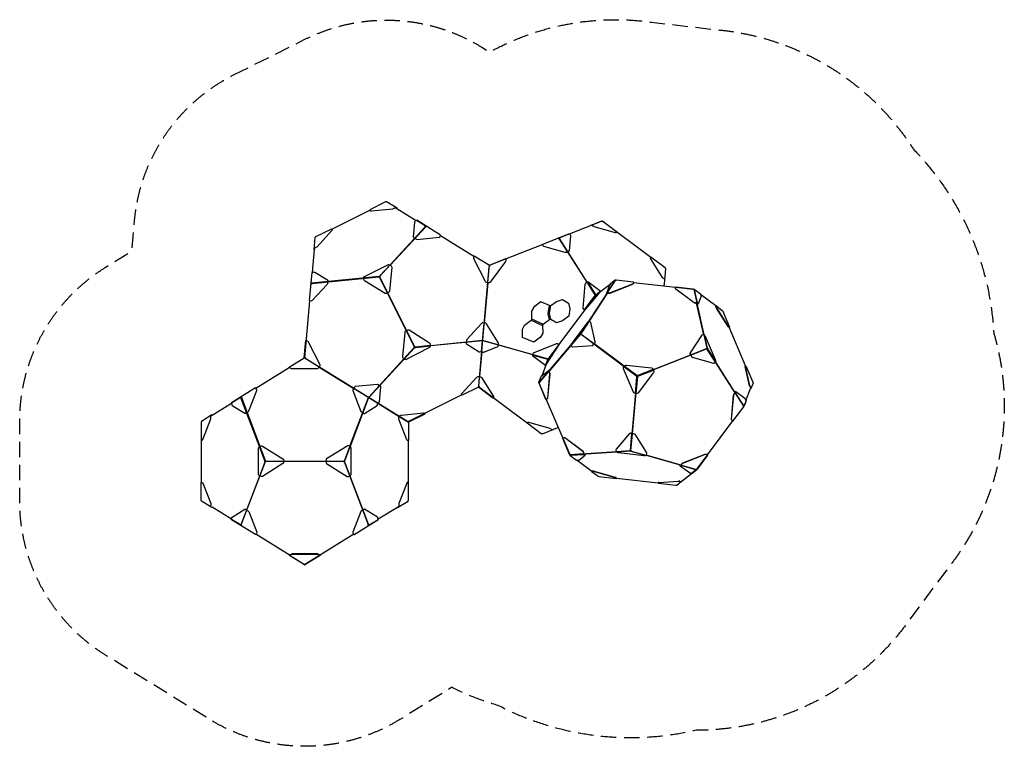
# Model space of a CAD drawing. Units: millimetres. Extents: x -3774 to 4350, y -2996 to 3001.
import ezdxf

# ---------------------------------------------------------------- set-up
doc = ezdxf.new("R2010")
doc.units = ezdxf.units.MM
doc.header["$LTSCALE"] = 20
doc.linetypes.add('HIDDEN', pattern=[9.525, 6.35, -3.175])
doc.layers.add('2d', color=230, linetype='Continuous')
doc.layers.add('EN-Safetyzone', color=93, linetype='HIDDEN')

msp = doc.modelspace()

# ---------------------------------------------------------------- linework, layer by layer
at = {"layer": '2d'}
for p, q in [((1024.8, 1335.9), (760.3, 1231.4)), ((1040.9, 1331.3), (1024.8, 1335.9)), ((1433, 1038.7), (1040.9, 1331.3)), ((541.7, 1145.1), (100.6, 971)), ((13.4, -21.8), (99.6, 959.6)), ((1096.5, 814.5), (1010.8, 748.1)), ((1290.8, 832.6), (1637.3, 792.5)), ((1545, 846.1), (1541.3, 803.6)), ((853.9, 411.6), (918.1, 510.5)), ((850, 406.4), (773.4, 316.6)), ((570.5, 156.3), (532.7, 59.2)), ((21.5, -34.5), (13.4, -21.8)), ((568.2, -133.6), (571.2, -133.4)), ((571, -133.4), (707.6, -453)), ((-2274.1, -818.6), (-2274.1, -468.4)), ((1499.3, -818.4), (1660.6, -807.8)), ((1648.9, -839.9), (1684.9, -812.1)), ((1671.2, -808.6), (1682.5, -810.8))]:
    msp.add_line(p, q, dxfattribs=at)
for points in [[(-748.6, 1497.5, 0.068492), (-749.2, 1497.9, 0.125385), (-751.7, 1497.9, -0.05789), (-753.2, 1497.3, 0.016712), (-755.2, 1497.1), (-885.9, 1431.8), (-882.1, 1424.2, 0.405142), (-875.4, 1421.9), (-694.4, 1439.8, 0.141809), (-684.4, 1443.8), (-674.9, 1450.8), (-662.3, 1443), (-661, 1445.1), (-747.2, 1498.4), (-747.5, 1497.9, 0.059552)], [(-301.1, 1222.7), (-498.4, 1344.7), (-500.9, 1344.4), (-510.3, 1337.5, 0.273117), (-515.4, 1330.5), (-526.4, 1207.5, 0.395867), (-521.4, 1201.3), (-513.8, 1200.1, -0.197915), (-511.7, 1198.7), (-504.6, 1190.9, 0.221104), (-495.3, 1187), (-314.3, 1204.9, 0.269448), (-305.7, 1211.1), (-302, 1220, 0.043473)], [(1030.4, 1339.1, -0.068492), (1031.1, 1339.4, -0.125385), (1033.5, 1339, 0.05789), (1034.9, 1338.1, -0.016712), (1036.9, 1337.6), (1153.9, 1250.2), (1148.9, 1243.4, -0.291688), (1141.9, 1242.3), (966.9, 1291.9, -0.141809), (957.7, 1297.6), (949.6, 1306.2), (935.8, 1300.7), (934.9, 1303.1), (1029.2, 1340.3), (1029.4, 1339.7, -0.059552)], [(-1334, 1204.8, -0.068492), (-1333.9, 1205.5, -0.125385), (-1332.5, 1207.5, 0.05789), (-1331.1, 1208.4, -0.016712), (-1329.7, 1209.9), (-1199, 1275.2), (-1195.2, 1267.6, -0.291688), (-1197.4, 1260.8), (-1320.4, 1126.8, -0.141809), (-1329.6, 1121.2), (-1340.8, 1117.8), (-1342.2, 1103), (-1344.7, 1103.3), (-1335.5, 1204.2), (-1334.9, 1204.1, -0.059552)], [(541.4, 1147.7), (757.2, 1232.9), (759.5, 1232.2), (767.6, 1223.8, -0.273117), (771.3, 1215.9), (760.5, 1093, -0.395867), (754.5, 1087.7), (746.8, 1087.9, 0.197915), (744.4, 1086.9), (736.1, 1080.5, -0.221104), (726.3, 1078.2), (551.3, 1127.9, -0.269448), (543.9, 1135.5), (541.8, 1144.9, -0.043473)], [(-936.6, 865.3, -0.197913), (-936.1, 870.3), (-932.6, 877.1, -0.131628), (-925, 883.8), (-737.2, 977.7, -0.149354), (-727.4, 979.8), (-718.7, 978.3), (-716.4, 976.9), (-708.4, 968.1, -0.212967), (-704.9, 957.8), (-722.8, 758.9, -0.276587), (-728, 750.8), (-749, 740.3, -0.243094), (-758.5, 741), (-928.4, 846, -0.204576), (-934.6, 855)], [(234.8, 1023.1), (236.7, 1014.8, -0.2329), (234.2, 1004.5), (108, 835.4, -0.206868), (98.8, 830.1), (88.9, 829.5), (86.1, 830.1), (76.4, 832.5, -0.2309), (68.3, 839.3), (-25.9, 1028.1, -0.208435), (-26.5, 1038.7), (-23.1, 1046.5, 0.288416), (-23.1, 1047.4), (-26, 1049.2), (-24.2, 1052.1), (101.2, 974.7), (237.3, 1028.3), (238.4, 1025.4), (234.9, 1024, 0.211298)], [(1554.9, 947.6, 0.068492), (1555, 948.4, 0.125385), (1553.9, 950.6, -0.05789), (1552.7, 951.7, 0.016712), (1551.6, 953.4), (1434.5, 1040.8), (1429.5, 1034, 0.405142), (1430.4, 1027), (1527.7, 873.3, 0.141809), (1535.8, 866.2), (1546.3, 860.8), (1545, 846.1), (1547.5, 845.8), (1556.4, 946.8), (1555.7, 946.9, 0.059552)], [(-1382.6, 681.9), (-1361.9, 913), (-1360.2, 914.7), (-1349, 918.1, -0.273117), (-1340.3, 918), (-1235.3, 853.1, -0.395867), (-1233.4, 845.3), (-1236.9, 838.5, 0.197915), (-1237.2, 836), (-1235.1, 825.7, -0.221104), (-1237.6, 815.8), (-1360.5, 681.8, -0.269448), (-1370.6, 678.7), (-1380, 681, -0.043473)], [(-87.7, 325.4), (17.8, 260.2, 0.27312), (26.5, 260), (36.7, 263.1), (46.2, 258.3, 0.156221), (54.4, 257.1), (170.3, 302.2, 0.405882), (173.6, 309.5), (171.5, 315.7, -0.207301), (171.7, 318.2), (175.1, 326.9, 0.221098), (174.5, 337), (77.1, 491.6, 0.269386), (67.7, 496.5), (57.8, 495.9), (48.3, 498, 0.269181), (38.2, 494.8), (-85.5, 359.9, 0.255893), (-87.9, 350.1), (-86.3, 341.7, -0.14292), (-86.5, 339.2), (-89.7, 333.1, 0.395908)], [(974, 342.8), (938.3, 500.5, 0.220093), (931.7, 507.1), (922.2, 510.8, 0.388382), (918.1, 510.5), (913.8, 505.9, 0.022867), (907.6, 498.4), (782, 330.1, 0.038647), (776.5, 322.1), (773.4, 316.6, 0.218112), (774.3, 312.7), (780.5, 304.5, 0.28272), (788.8, 300.2), (950.1, 310.8, 0.309069), (958.3, 316.6), (962.2, 326.6), (970.7, 333.3, 0.297438)], [(-604.9, 202, 0.197913), (-600.7, 199.4), (-593, 198.1, 0.131628), (-583.2, 200.1), (-395.3, 294, 0.149354), (-387.8, 300.7), (-383.8, 308.5), (-383.5, 311.1), (-385.8, 322.8, 0.212967), (-391.9, 331.8), (-561.8, 436.8, 0.276587), (-571.4, 437.6), (-592.4, 427.1, 0.243094), (-597.5, 419), (-615.5, 220.1, 0.204576), (-611.9, 209.8)], [(-1410, 351.2), (-1401.7, 349.1, -0.2329), (-1393.6, 342.3), (-1298.8, 153.8, -0.206868), (-1298.2, 143.2), (-1302, 134.1), (-1303.8, 131.9), (-1310.3, 124.3, -0.2309), (-1320, 120.1), (-1531, 120.2, -0.208435), (-1540.7, 124.4), (-1546.2, 131, 0.288416), (-1547, 131.3), (-1549.9, 129.6), (-1551.8, 132.5), (-1426.4, 210), (-1413.5, 355.7), (-1410.4, 355.4), (-1410.7, 351.6, 0.211298)], [(577.2, -128.8), (568.2, -133.6), (511.2, -0.1, -0.058609), (510.2, 3.2, 0.124879), (510.2, 3.9, -0.17283), (510.3, 8.6), (527, 51.4, -0.105276), (527.9, 53.1), (534.2, 61.1, -0.045298), (539.3, 66.8), (593.2, 108.3, -0.097604), (592.3, 106.1), (589.2, 100.7, 0.218112), (590.1, 96.7), (596.3, 88.6, -0.188033), (599.3, 78.1), (581.8, -120.8, -0.280528)], [(-124.5, -99), (-127.8, -92.4, -0.405117), (-125.7, -85.6), (-2, 49.3, -0.141815), (7.3, 54.9), (17, 57.8), (19.4, 58.2), (28.9, 53.3, -0.126793), (36.9, 46.2), (134.4, -108.4, -0.405041), (134, -117.2), (130.6, -121.7), (10.5, -31.6)], [(-1828.1, -38.9), (-2025.5, -160.9), (-2026.4, -163.1), (-2024.4, -174.6, 0.273117), (-2020.4, -182.3), (-1915.3, -247.2, 0.395867), (-1907.6, -245.5), (-1903, -239.3, -0.197915), (-1900.9, -238), (-1890.8, -235.2, 0.221104), (-1883.1, -228.6), (-1818.2, -58.7, 0.269448), (-1819.9, -48.2), (-1826.1, -40.9, 0.043473)], [(-930.1, -249.3), (-824.6, -184.1, 0.27312), (-820.6, -176.4), (-818.8, -166), (-810.2, -159.5, 0.156221), (-805.5, -152.8), (-794.1, -29, 0.405882), (-799.1, -22.8), (-805.6, -21.8, -0.207301), (-807.7, -20.5), (-813.9, -13.6, 0.221098), (-823.2, -9.6), (-1005.1, -27.6, 0.269386), (-1013.7, -33.8), (-1017.6, -43), (-1023.7, -50.5, 0.269181), (-1025.4, -60.9), (-960.1, -231.9, 0.255893), (-952.4, -238.5), (-944.1, -240.8, -0.14292), (-941.9, -242.1), (-937.9, -247.6, 0.395908)], [(-2274.1, -316.2, 0.068492), (-2274.7, -316.7, 0.125385), (-2275.8, -318.8, -0.05789), (-2276, -320.5, 0.016712), (-2276.7, -322.4), (-2276.7, -468.4), (-2268.2, -468.4, 0.405142), (-2263.1, -463.5), (-2198.3, -293.6, 0.141809), (-2197.4, -282.8), (-2199.3, -271.2), (-2186.7, -263.4), (-2188, -261.3), (-2274.2, -314.6), (-2273.9, -315.1, 0.059552)], [(-567, -472.1), (-574.4, -472.1, -0.405117), (-579.5, -467.1), (-644.8, -296.1, -0.141815), (-645.7, -285.4), (-644, -275.3), (-643.2, -273), (-634.7, -266.7, -0.126793), (-624.7, -262.7), (-442.8, -244.7, -0.405041), (-435.2, -249), (-432.6, -254), (-567, -321.2)], [(535.5, -418.2, -0.068492), (534.8, -418.4, -0.125385), (532.4, -418.1, 0.05789), (530.9, -417.2, -0.016712), (529, -416.7), (411.9, -329.3), (417, -322.5, -0.291688), (424, -321.4), (599, -371, -0.141809), (608.1, -376.7), (616.2, -385.2), (630, -379.8), (630.9, -382.1), (536.7, -419.3), (536.4, -418.8, -0.059552)], [(1393.6, -594.8), (1392.4, -594.1), (1392.1, -596.5), (1385.6, -598.1, -0.114252), (1376.3, -598.2), (1168.4, -574.1, -0.057706), (1158.5, -571.7), (1151.9, -568.9, -0.312619), (1149.4, -565.1), (1147.7, -554.6, -0.196576), (1149.9, -544.9), (1260.4, -415.3, -0.306163), (1268.4, -413.1), (1276.7, -415.8, 0.100273), (1281.9, -416.4), (1291.6, -415.8, -0.2675), (1299.9, -419.9), (1397.3, -573.6, -0.255912), (1397.9, -583.6)], [(-1792.7, -767.1, -0.197913), (-1796.9, -764.5), (-1801.5, -758.2, -0.131628), (-1804.1, -748.5), (-1804.1, -538.5, -0.149354), (-1801.5, -528.8), (-1796.3, -521.7), (-1794.1, -520.3), (-1782.6, -517.1, -0.212967), (-1771.8, -518.6), (-1601.9, -623.6, -0.276587), (-1597, -631.8), (-1597, -655.2, -0.243094), (-1601.9, -663.5), (-1771.8, -768.5, -0.204576), (-1782.6, -769.9)], [(-1051.1, -767.1, 0.197913), (-1046.8, -764.5), (-1042.3, -758.2, 0.131628), (-1039.7, -748.5), (-1039.7, -538.5, 0.149354), (-1042.3, -528.8), (-1047.4, -521.7), (-1049.7, -520.3), (-1061.2, -517.1, 0.212967), (-1072, -518.6), (-1241.9, -623.6, 0.276587), (-1246.8, -631.8), (-1246.8, -655.2, 0.243094), (-1241.9, -663.5), (-1072, -768.5, 0.204576), (-1061.2, -769.9)], [(-2274.1, -970.8, -0.068492), (-2274.7, -970.4, -0.125385), (-2275.8, -968.2, 0.05789), (-2276, -966.6, -0.016712), (-2276.7, -964.7), (-2276.7, -818.6), (-2268.2, -818.6, -0.405142), (-2263.1, -823.5), (-2198.2, -993.4, -0.141809), (-2197.3, -1004.2), (-2199.3, -1015.8), (-2186.7, -1023.6), (-2188, -1025.7), (-2274.2, -972.4), (-2273.9, -971.9, -0.059552)], [(-569.7, -970.8, 0.068492), (-569.1, -970.4, 0.125385), (-568, -968.2, -0.05789), (-567.8, -966.6, 0.016712), (-567.1, -964.7), (-567.1, -818.6), (-575.5, -818.6, 0.405142), (-580.6, -823.5), (-645.5, -993.4, 0.141809), (-646.4, -1004.2), (-644.4, -1015.8), (-657, -1023.6), (-655.7, -1025.7), (-569.5, -972.4), (-569.8, -971.9, 0.059552)], [(-1828.1, -1248.1), (-2025.5, -1126.2), (-2026.4, -1123.9), (-2024.4, -1112.4, -0.273117), (-2020.3, -1104.7), (-1915.3, -1039.8, -0.395867), (-1907.6, -1041.5), (-1903, -1047.8, 0.197915), (-1900.9, -1049.1), (-1890.8, -1051.9, -0.221104), (-1883.1, -1058.4), (-1818.2, -1228.3, -0.269448), (-1819.9, -1238.8), (-1826.1, -1246.1, -0.043473)], [(-1015.4, -1248), (-818, -1126), (-817.2, -1123.8), (-819.2, -1112.3, 0.273117), (-823.2, -1104.5), (-928.2, -1039.7, 0.395867), (-936, -1041.4), (-940.5, -1047.6, -0.197915), (-942.7, -1049), (-952.8, -1051.8, 0.221104), (-960.5, -1058.3), (-1025.4, -1228.2, 0.269448), (-1023.7, -1238.7), (-1017.4, -1246, 0.043473)]]:
    msp.add_lwpolyline(points, format="xyb", close=True, dxfattribs=at)
for points in [[(-1197.9, 1272.9), (-884.7, 1429.4)], [(-662.3, 1443), (-501.8, 1343.8)], [(-717.5, 977.6), (-427.1, 1294.2)], [(-423.4, 1290.9), (-715.6, 976)], [(-301.9, 1220.2), (-25.8, 1049.6)], [(676.6, 1194.8), (905.2, 833.9)], [(906.7, 834.9), (678, 1195.9)], [(-1359.1, 915.1), (-1342.2, 1103)], [(87.3, 830.7), (101.2, 974.7)], [(99.6, 959.6), (104.8, 966.6), (101.2, 969.3), (100.6, 971)], [(-811, 880.4), (-1364.3, 825.6)], [(-1364, 823.8), (-811.3, 878.6)], [(-517.7, 301.9), (-804.4, 875.1)], [(-803, 876.6), (-515.7, 302.1)], [(88.8, 829.5), (58.8, 495.9)], [(905.4, 834.1), (974.4, 723.7)], [(910.1, 835.9), (978.4, 726.6)], [(1138.6, 850.3), (1137.7, 848.2), (1073.4, 749.2), (1066.8, 742.4)], [(858.9, 414.7), (1075, 747.3)], [(1076.8, 747.2), (860.4, 414.8)], [(885.8, 604.1), (889.4, 607.6), (1000.1, 738)], [(887.8, 602.6), (891.4, 606.1), (1002.1, 736.5)], [(1011.5, 753.3), (978.4, 726.6)], [(1969.9, 637.9), (1844.4, 731.6)], [(-1417.1, 210.5), (-1421, 208.5), (-1422.8, 208.7), (-1380.2, 681.1)], [(1870.4, 400.8), (1811.2, 662.1)], [(1812.2, 663.9), (1812.2, 662.3)], [(1812.4, 662.2), (1814.6, 663.2)], [(1812.8, 661.7), (1871.8, 401)], [(676.4, 319.3), (888.1, 603)], [(1968.8, 641.1), (2021.9, 601.5)], [(36.7, 263), (57.8, 495.9)], [(922.2, 510.8), (856.8, 410.2)], [(2215.6, 143.1), (2078.9, 463)], [(2080.5, 463.7), (2080.6, 463.5), (2079, 462.7)], [(-383.6, 311.6), (44.9, 353.8)], [(44.7, 352.3), (-383.6, 309.9)], [(458.6, 235.4), (46.2, 352.4)], [(46.4, 353.8), (459, 237.1)], [(852.2, 403.9), (774.3, 312.7)], [(961.9, 325.7), (1211.9, 139.1)], [(1213, 140.6), (963, 327.2)], [(1870.3, 400.8), (1895.5, 289.7)], [(1899.5, 290.3), (1874.7, 399.5)], [(-894.2, -115.2), (-519.1, 294.2)], [(-517.5, 293.4), (-893.3, -116.3)], [(37.7, 262.5), (19.3, 58.2)], [(621, 250.4), (586.6, 197.4), (574.3, 166)], [(591.1, 99.1), (773.9, 313.3)], [(774.6, 312.3), (591.4, 97.6)], [(1967.1, 174.3), (1898.6, 282.5)], [(1902, 284.3), (1969.5, 177.9)], [(-1303.8, 133.2), (-1426.4, 210)], [(-575.1, -315.3), (-1413.1, 202.7), (-1417.1, 210.5)], [(458.9, 233), (583.4, 197.7)], [(459.4, 238), (585.1, 202.3)], [(1454.7, 112.4), (1763.7, 234.4)], [(1764.4, 232.6), (1455.4, 110.6)], [(1967.1, 174.3), (2128.7, -80.8)], [(2129.5, -79.4), (1968.1, 175.3)], [(-1826.3, -40.7), (-1550.2, 130)], [(-1302.1, 134), (-1017.2, -42.1)], [(590.1, 96.7), (512.2, 5.5)], [(589.2, 100.7), (512.6, 10.9)], [(593.2, 108.3), (595.2, 106.8)], [(1211.2, 137.6), (1317.2, 58.4)], [(1318.6, 63.9), (1214.3, 141.8)], [(1324.9, 57.5), (1455.8, 109.2)], [(1453.8, 114), (1325, 63.2)], [(18.2, 56.5), (10.2, -31.7)], [(569, -133.2), (511.9, 0.5)], [(1267.1, -547.2), (1319.3, 48)], [(1321.2, 47.8), (1280.5, -415.7)], [(-818.7, -166), (-1017.6, -43)], [(21.5, -34.5), (413.5, -327.2)], [(2200.3, -186.5), (2131.8, -78.3)], [(2217.9, -142), (2258.7, -37.4)], [(-1795.2, -521), (-1948.5, -119.6)], [(-1943.9, -117.8), (-1792.9, -520)], [(-1050.1, -520.2), (-896.2, -118)], [(-895, -118.8), (-1048.6, -521)], [(-125.7, -96.6), (-560, -313.8), (-575.1, -315.3)], [(2129.4, -81.9), (2196.9, -188.3)], [(-2199.3, -271.2), (-2026.2, -164.2)], [(-817.8, -165.2), (-643.3, -273.1)], [(-642.3, -274.9), (-567, -321.5)], [(1899.8, -591.6), (2109.2, -311)], [(630, -379.8), (669.7, -364.1)], [(-569.7, -472.1), (-569.7, -818.6)], [(1264.6, -553.7), (1276.7, -415.8)], [(1269.6, -556.6), (1281.9, -416.4)], [(1149.4, -565.1), (775.2, -589.7)], [(776.1, -591.1), (1149.6, -566.5)], [(1261.2, -557.7), (1149.4, -565.1)], [(1265.5, -561.4), (1151.9, -568.9)], [(-1750.1, -648), (-1948.5, -1167.5)], [(-1946.7, -1167.9), (-1748.6, -649.1)], [(-1743, -642.6), (-1100.7, -642.6)], [(-1101.4, -644.5), (-1742.4, -644.5)], [(-896.7, -1167.8), (-1095.2, -649.1)], [(-1093.7, -648), (-895.3, -1167.4)], [(880.4, -582.8), (768.6, -590.1)], [(769.2, -594.1), (882.9, -586.6)], [(824.9, -634.3), (947, -725.4)], [(1393.6, -594.7), (1683.6, -676.9)], [(1684.7, -675.8), (1394.1, -593.4)], [(1685.8, -676.2), (1809.1, -711.1)], [(1149, -782.7), (1494.7, -822.8)], [(1679.9, -812.7), (1768.6, -743.9)], [(1494.6, -822.4), (1494.9, -819.9)], [(-2026.2, -1122.8), (-2186.7, -1023.6)], [(-644.4, -1015.8), (-817.4, -1122.7)], [(-1543, -1421.4), (-1826.3, -1246.3)], [(-1017.2, -1246.2), (-1300.7, -1421.4)], [(-1423.2, -1498.2), (-1423.3, -1498.4), (-1548.8, -1420.8), (-1547.5, -1418.7)], [(-1543.7, -1422.2), (-1425.4, -1495.3)], [(-1296.3, -1418.7), (-1295, -1420.8), (-1420.5, -1498.4), (-1420.6, -1498.2)], [(-1300.9, -1421.2), (-1420.6, -1495.2)]]:
    msp.add_lwpolyline(points, dxfattribs=at)
for points in [[(-421.4, 1297.1, -0.445641), (-419.7, 1292.8, -0.583619), (-425.3, 1292.2), (-427.6, 1294.9, -0.498695), (-427.4, 1297.5, 0.37052), (-428, 1299.4), (-500.9, 1344.4)], [(673, 1199.6, 0.445641), (670.5, 1195.7, 0.583619), (675.9, 1194.2), (678.7, 1196.4, 0.498695), (678.9, 1199, -0.37052), (679.9, 1200.8), (759.5, 1232.2)], [(-716.4, 976.9), (-801.7, 884, 0.32315), (-802.3, 879, -0.658317), (-809.9, 875.6, -0.665225), (-807.1, 883.3, 0.108317), (-804, 885.4), (-718.7, 978.3)], [(-1370, 822.8, 0.445641), (-1367.6, 818.8, 0.583619), (-1363.8, 823), (-1364.5, 826.4, 0.498695), (-1366.7, 827.8, -0.37052), (-1367.9, 829.5), (-1360.2, 914.7)], [(887.8, 602.6), (877.6, 610.4, -0.274925), (874, 619.3), (892.7, 818.9, -0.212004), (898, 828.4), (905.4, 834.1, -0.144466), (910.1, 835.9), (916.5, 835.8, -0.182903), (925.8, 832), (1023.9, 758.2)], [(1145.8, 851, -0.061666), (1142.4, 851.3, 0.210058), (1139.1, 850.7), (1101.3, 821.4), (1095.1, 812.5, 0.045296), (1091, 806), (1066.6, 743.2, 0.110094), (1066.5, 742.6), (1068.6, 741, 0.068028), (1069.7, 741.8), (1075.4, 747.7), (1086.3, 743.6, 0.183864), (1097.2, 743.6), (1283, 817, 0.225798), (1289.3, 823.7), (1290.4, 829.5)], [(1291.4, 835.1, 0.094679), (1290.8, 833.3, -0.059534), (1289.3, 825.3, -0.225798), (1283, 818.6), (1097.3, 745.3, -0.186152), (1086.4, 745.2), (1075.5, 749.3), (1139.8, 848.4, -0.185782), (1142.7, 850.3, 0.081806), (1144.4, 850.3, 0.061237), (1146.6, 851.5)], [(1292, 832.5), (1291.4, 834.9, 0.283888), (1291.4, 835.1), (1147.2, 851.8, 0.109718), (1146.6, 851.5, -0.023447)], [(1000.1, 738, 0.023246), (1006.7, 746.5), (1011.5, 753.3, -0.299501), (1016.2, 755.1), (1019.2, 754.5)], [(1002.1, 736.5), (1008.7, 745), (1013.5, 751.8, -0.299501), (1015.8, 752.7), (1016.6, 752.5)], [(1822.7, 654.9), (1820.6, 654, -0.288274), (1820, 653.9, -0.14534), (1817.6, 655.9), (1812.4, 662.2), (1812.2, 662.3), (1800.3, 660.8, -0.182874), (1789.9, 663.3), (1639.3, 775.6, -0.297177), (1635.9, 785.1)], [(1812.2, 663.9), (1800.3, 662.4, -0.182874), (1789.9, 664.9), (1639.4, 777.2, -0.260759), (1635.9, 785.1), (1637.4, 793.1), (1638, 794.7), (1782.2, 778, 0.110202), (1783.8, 776.2)], [(1637.4, 793.1), (1783.8, 776.2, 0.088902), (1785.4, 775.7, -0.213311), (1787.5, 773.3), (1812.2, 663.9)], [(1782.4, 777.6, 0.108886), (1787.4, 776.5, -0.175182), (1789.8, 775.6), (1841.9, 736.7, -0.155026), (1843.3, 734.7), (1846.5, 725.4, -0.076286), (1847.8, 719.7, -0.090426), (1847.6, 718.2), (1823.2, 655.5)], [(1843.3, 734.7), (1790.3, 774.3, -0.295512), (1789.8, 774.5, 0.169591), (1789.8, 772.6), (1814.6, 663.2), (1819.8, 656.9, 0.129835), (1822.1, 654.9)], [(885, 604.7), (974.4, 723.7, -0.016228), (978.4, 726.6, -0.544291)], [(1961.7, 644), (1965.1, 643.9, -0.149648), (1967.4, 643.1), (2020, 603.8, -0.137151), (2023.5, 599.3), (2081.3, 464.1), (2079, 463.1), (2076.1, 462.9, -0.166144), (2075, 463.4, -0.081879), (2071.8, 467.3), (1974.4, 620.9, -0.05803), (1969.8, 630.7), (1966.5, 640.4)], [(2081.3, 464.1), (2078.3, 463.9, -0.194746), (2074, 468.3), (1976.6, 621.9, -0.062001), (1972, 631.7), (1968.8, 641.1, 0.311862), (1965.1, 643.9, 0.987138)], [(960.6, 326.1), (856.2, 404, 0.232191), (853.2, 404.7, -0.905306), (850, 406.4, -0.045758), (853.9, 411.6, -0.905647), (856.4, 408.9, 0.231994), (857.9, 406.3), (962.3, 328.3)], [(566.1, 145), (467.2, 218.6, -0.132491), (461, 226.4), (458.9, 233, -0.197902), (459.4, 238), (462.5, 246, -0.204583), (470.1, 253.8), (657, 327.6, -0.243419), (666.6, 326.6), (677, 318.8)], [(950.1, 310.8, 0.298475), (956.8, 316.1), (960.6, 326.1), (962.2, 326.6), (962.3, 328.3), (970.7, 334.9, 0.267845), (974, 342.8, 4.342365)], [(1774, 215.2), (1949, 165.6, 0.255934), (1958.8, 167.9), (1967.1, 174.3, 0.168984), (1969.5, 177.9), (1969.2, 183.8, 0.114189), (1966.6, 192.7), (1884.4, 385.1, 0.057667), (1879.3, 393.9), (1874.7, 399.5, 0.312666), (1870.3, 400.8), (1859.8, 399.5, 0.19659), (1851.1, 394.5), (1758.4, 251.8, 0.30323), (1758.5, 241.9), (1764.2, 233.7), (1764.2, 233.5), (1766.6, 222.8, 0.326434), (1774, 215.2, -0.584205)], [(-383.5, 311.1), (-509.1, 298.7, -0.32315), (-513.4, 301.2, 0.658317), (-520.7, 297.2, 0.665225), (-512.8, 294.8, -0.108317), (-509.3, 296), (-383.8, 308.5)], [(673.8, 321.2), (585.1, 202.3, 0.147407), (584, 199.4), (568, 157.1)], [(570.1, 159.8, 0.009532), (674.9, 320.4)], [(572.2, 158.5), (674.9, 314.7, 0.050953), (677, 318.8)], [(1764.2, 233.5), (1764.2, 235.3), (1758.5, 243.5, -0.301468), (1758.4, 251.8, -1.962592)], [(1764.2, 235.3), (1893, 286.2, 0.201835), (1895.5, 288.4), (1895.5, 289.7, -0.504417), (1899.5, 290.3, -0.12085), (1902, 284.3, -0.484221), (1898.6, 282.5), (1897.5, 283.6, 0.210252), (1894.1, 283.6), (1765.3, 232.7)], [(1764.2, 233.7), (1765.3, 232.7), (1767.7, 222.1, 0.267492), (1774, 215.2, 1.300476)], [(568.2, 150.3), (567.4, 151.9, -0.290938), (567.8, 156.9), (570.1, 159.8)], [(569.4, 153.4, -0.230151), (569.8, 155.4), (572.2, 158.5)], [(571.2, -133.4), (578.7, -128.3, 0.224643), (583.4, -120.4), (600.9, 78.6, 0.188033), (597.8, 89.1), (591.6, 97.2, -0.218112), (591.2, 99.2), (594.3, 104.7)], [(1290.4, -74.2), (1208.2, 118.2, -0.183527), (1207.7, 128.8), (1211.2, 137.6, -0.135645), (1214.3, 141.8), (1221.7, 147.5, -0.20919), (1232, 150.1), (1439.9, 126, -0.193413), (1448.8, 121.2), (1453.8, 114, -0.100262), (1455.8, 109.2), (1457.9, 99.8, -0.231476), (1455.5, 89.5), (1329.9, -78.8, -0.207405), (1320.7, -84.1), (1309.8, -84.8), (1307, -84.5), (1297.6, -81.4, -0.239153), (1290.4, -74.2, 0.830146)], [(2212.7, 137.4, -0.164479), (2213.2, 142.1), (2215.4, 143.1)], [(2257.5, -40.4), (2252.2, -30.2, -0.056452), (2248.4, -20.3), (2212.7, 137.4)], [(2214.9, 138.4, -0.164479), (2215.4, 143.1), (2218.1, 143.3), (2275.3, 9.8)], [(2254, -49.4), (2258.8, -43.4, 0.299884), (2259.2, -38.4), (2254.4, -29.2, -0.056452), (2250.6, -19.3), (2214.9, 138.4)], [(1307, -84.5), (1319.1, 53.5, 0.151078), (1318.3, 57.2), (1317.2, 58.4, -0.338804), (1318.6, 63.9, -0.390792), (1325, 63.2, -0.312634), (1324.9, 57.5, -0.096191), (1323.5, 56.6, 0.170645), (1321.9, 53.2), (1309.8, -84.8)], [(2274.9, 8.2, 0.044186), (2275.3, 9.6, 0.556496), (2275.1, 9.9, 0.198833), (2274.9, 9.8, 0.126571), (2274.8, 9.3, 0.110626), (2276.2, 5.1, -0.229535), (2276.5, 1.5), (2259.4, -42.4)], [(2219.1, -144.3), (2213.7, -133.8, 0.15652), (2208.7, -126.8), (2133.5, -70.7, 0.577527), (2129.2, -73.4), (2129.5, -79.3, -0.168973), (2128.4, -81.1), (2120.1, -87.5, 0.212958), (2114.8, -97), (2097.3, -296, 0.293511), (2102, -305.7), (2111.2, -312.5), (2199.7, -193.9, 0.058264), (2201.9, -190.4), (2218.9, -146.9), (2218.3, -146.4)], [(2102, -305.7, -0.261918), (2098.4, -296.7), (2115.8, -97.8, -0.212958), (2121.1, -88.3), (2129.4, -81.9, 0.168973), (2131.8, -78.3), (2131.5, -72.4, -0.489867), (2133.5, -70.7, -0.399246)], [(-1948.5, -113.3, -0.445641), (-1943.9, -113.7, -0.583619), (-1945.9, -118.9), (-1949.3, -119.8, -0.498695), (-1951.5, -118.4, 0.37052), (-1953.5, -118.1), (-2026.4, -163.1)], [(2219.1, -144.3), (2202.2, -187.8, -0.700374), (2201.1, -187.6, 0.043769), (2200.3, -186.5, 0.267977), (2196.9, -188.3, 0.481324), (2196.3, -194.4), (2197.6, -195.1, 0.343889), (2199.1, -194.7)], [(892.2, -591.6), (892.6, -588.9, 0.143219), (889.9, -587), (883.2, -584.2, -0.312615), (882, -582.3), (880.3, -571.8, 0.182888), (874.9, -562.6), (724.4, -450.2, 0.286417), (714.3, -449.6), (707, -453.3, 0.104708), (705.5, -454.3), (763.4, -589.9)], [(707, -453.3), (764, -586.6, 0.428352), (762.9, -588.7), (763.6, -589.9), (764.4, -591.4, 0.10239), (766, -593.6), (768, -595.1), (820.3, -634.1), (831.4, -634.5, 0.087195), (838.6, -633.5), (891.8, -592.2, 0.514177), (892, -591, 0.127189), (889.5, -589.4), (882.9, -586.6, -0.312615), (880.4, -582.8), (878.7, -572.3, 0.182888), (873.3, -563), (722.8, -450.7, 0.260744), (714.3, -449.6)], [(1270, -412.6), (1278.3, -415.4, 0.100273), (1280.9, -415.7), (1290.5, -415, -0.279697), (1299.9, -419.9, -2.688532)], [(-1794.1, -520.3), (-1749.1, -638.2, 0.32315), (-1744.9, -640.9, -0.658317), (-1745.2, -649.2, -0.665225), (-1750.8, -643.2, 0.108317), (-1751.3, -639.6), (-1796.3, -521.7)], [(-1049.7, -520.3), (-1094.7, -638.2, -0.32315), (-1098.8, -640.9, 0.658317), (-1098.5, -649.2, 0.665225), (-1092.9, -643.2, -0.108317), (-1092.4, -639.6), (-1047.4, -521.7)], [(1392.1, -596.5), (1270.7, -562.1, 0.047511), (1267, -561.4), (1265.5, -561.4, -0.359472), (1261.2, -557.7, -0.305755), (1262.5, -554, -0.274045), (1264.6, -553.7, -0.09727), (1269, -555.8, -0.124892), (1269.6, -556.6, -0.107096), (1269.8, -558.2, 0.231635), (1272.2, -560.4), (1392.4, -594.1)], [(769.2, -594.1), (768.1, -594.2, 0.785872), (768, -595.1, 0.499225)], [(1804.3, -713.8), (1683.1, -679.4), (1677.3, -680.8, -0.003578), (1676.2, -681.2, 0.279988), (1675.4, -682.1), (1675.8, -679.5, -0.217435), (1676.5, -678.8, -0.016023), (1677.7, -678.4), (1683.4, -677, 0.324244), (1684.8, -675.4), (1688.6, -665.6, -0.204574), (1696.2, -657.8), (1882, -584.5, -0.243408), (1891.5, -585.5)], [(1683.1, -679.4, 0.324244), (1685.8, -676.2), (1689.6, -666.4, -0.204574), (1697.2, -658.6), (1883, -585.3, -0.243408), (1892.6, -586.3), (1901.8, -593.2), (1814.7, -709.9, -0.02085), (1812.5, -712.6, 0.041924), (1811.9, -713.2, -0.277182), (1806.6, -715.5, -0.110201), (1803.9, -714.6, -0.879752), (1804.3, -713.8, 0.086323), (1806.4, -712.7, -0.050911), (1808.6, -711.3, -0.184288), (1810.5, -711.2, 0.200253), (1813.7, -709.2), (1900.8, -592.4)], [(942.2, -721.8), (943.3, -725, 0.149648), (944.8, -727, 0.005304), (997.3, -766.2, 0.100753), (1004.6, -768.6), (1148.7, -785.4), (1149.1, -782.9), (1149.1, -784.5), (1149.4, -782.7)], [(1148.7, -785.4), (1148.1, -782.4, 0.11004), (1142.6, -779.5), (967.7, -729.8, 0.058026), (956.9, -728.2), (945.7, -727.8)], [(1149.1, -782.9), (1148.4, -780, 0.134561), (1143, -777.1), (968, -727.4, 0.061993), (957.3, -725.8, -0.004115), (947, -725.4, -1.044033)], [(1769.8, -744.1), (1759.6, -742.2, -0.070343), (1751.5, -739.4), (1676.2, -683.2, -0.221028), (1675.4, -682.1)], [(1806.6, -715.5), (1769.8, -744.1, 0.210774), (1773.4, -743.3), (1810.7, -714.4)], [(1690.2, -804.8), (1685.7, -811.1, -0.299884), (1681.1, -813), (1670.9, -811, 0.056451), (1660.3, -810.2), (1499, -820.8, 0.164492), (1494.6, -822.6), (1495.3, -825.6), (1639.5, -842.3, 0.050302), (1642.9, -842.3)], [(-1948.5, -1173.8, 0.445641), (-1943.9, -1173.4, 0.583619), (-1945.9, -1168.1), (-1949.3, -1167.2, 0.498695), (-1951.5, -1168.6, -0.37052), (-1953.5, -1168.9), (-2026.4, -1123.9)], [(-895.1, -1173.6, -0.445641), (-899.7, -1173.2, -0.583619), (-897.7, -1168), (-894.3, -1167.1, -0.498695), (-892, -1168.5, 0.37052), (-890, -1168.8), (-817.2, -1123.8)], [(-1300, -1421), (-1307.2, -1412.6, 0.231493), (-1316.9, -1408.3), (-1526.9, -1408.4, 0.207382), (-1536.6, -1412.6), (-1543.7, -1420.9), (-1543.7, -1422.2), (-1536.6, -1413.9, -0.231473), (-1526.9, -1409.7), (-1316.9, -1409.7, -0.207399), (-1307.2, -1413.9), (-1300.7, -1421.4)]]:
    msp.add_lwpolyline(points, format="xyb", dxfattribs=at)
at = {"layer": '2d', "flags": 128}
for points in [[(467.7, 628.5), (449.9, 594.3), (449.9, 530.6), (546, 488.3), (596.5, 525.7), (585.1, 573.5), (596.5, 640.4), (526.1, 671.6)], [(466.8, 338), (373.9, 378.9), (373.8, 446), (391.1, 479.7), (444.9, 519.8), (540.6, 477.7), (540.9, 413.7), (523.5, 380.1)]]:
    msp.add_lwpolyline(points, close=True, dxfattribs=at)
msp.add_lwpolyline([(655.2, 676.1), (703.9, 691.6), (755, 662.1), (766.2, 615.2), (755.6, 552.5), (704.7, 514.6), (655.6, 499.1), (607.8, 526.8, -0.006464), (596.2, 575.6), (607.2, 640.4)], format="xyb", close=True, dxfattribs=at)
for points in [[(596.5, 640.4), (607.2, 640.4)], [(449.9, 530.6), (444.9, 519.8)], [(540.6, 477.7), (546, 488.3)], [(607.8, 526.8), (596.5, 525.7)]]:
    msp.add_lwpolyline(points, dxfattribs=at)
at = {"layer": '2d'}
for centre, radius, start, end in [((1789, 774.5), 1.35, 350.33879, 54.71662), ((1822.4, 655.6), 0.724, 244.90039, 352.5846), ((586.9, 109.2), 8.71, 328.23677, 344.03958), ((521.7, 1.7), 13.3, 132.57432, 147.36893), ((517.6, 2.9), 6.21, 168.45047, 203.59013), ((509.1, 6.3), 3.26, 318.57112, 344.24859), ((527.4, 7.1), 15.3, 165.67807, 186.18869), ((511.1, 12), 1.83, 325.0614, 350.31925), ((512.8, 11.4), 0.215, 78.58668, 146.72165), ((1267.5, -422), 9.69, 75.03927, 136.54512), ((765.2, -589.1), 2.68, 74.74732, 115.62376), ((764.3, -590.6), 4.4, 6.06508, 68.6566), ((817.7, -580.7), 49.9, 190.85247, 194.71088), ((768.9, -593.6), 0.576, 307.30289, 23.95065), ((1663.1, -844.8), 37.1, 77.36256, 93.76791), ((1495.3, -822.4), 0.72, 177.77453, 193.01314), ((1495.9, -820.2), 1.03, 113.9112, 166.5835), ((1499.5, -828.2), 9.77, 90.92345, 113.78041), ((1643.8, -843.6), 1.58, 96.07642, 124.54889), ((1643.9, -835.6), 6.48, 267.38816, 320.06132), ((-1423.1, -1491.2), 4.74, 234.89481, 301.86116), ((-1421.9, -1493.3), 5.02, 238.44098, 301.56423)]:
    msp.add_arc(centre, radius, start, end, dxfattribs=at)
at = {"layer": 'EN-Safetyzone', "flags": 128}
msp.add_lwpolyline([(-2003.8, 2546.9), (-1420.5, 2838.6, -0.259935), (39, 2772.9), (103.4, 2733.1, -0.162129), (1439.4, 2979.8), (1976.7, 2917.5, -0.232393), (3598, 1934.3, -0.180684), (4262.1, 416.6, -0.242759), (3890, -1519.5), (3569.1, -1949.6, -0.244483), (1808.2, -2863.7, -0.179608), (173.6, -2659.2, -0.047768), (-207.9, -2509.4), (-633.3, -2772.3, -0.284079), (-2210.5, -2772.3), (-3062.7, -2245.6, -0.259932), (-3774.1, -969.6), (-3774.1, -317.4, -0.259934), (-3062.7, 958.5), (-2849.4, 1090.3), (-2826.9, 1340, -0.259933)], format="xyb", close=True, dxfattribs=at)

doc.saveas('drawing.dxf')
